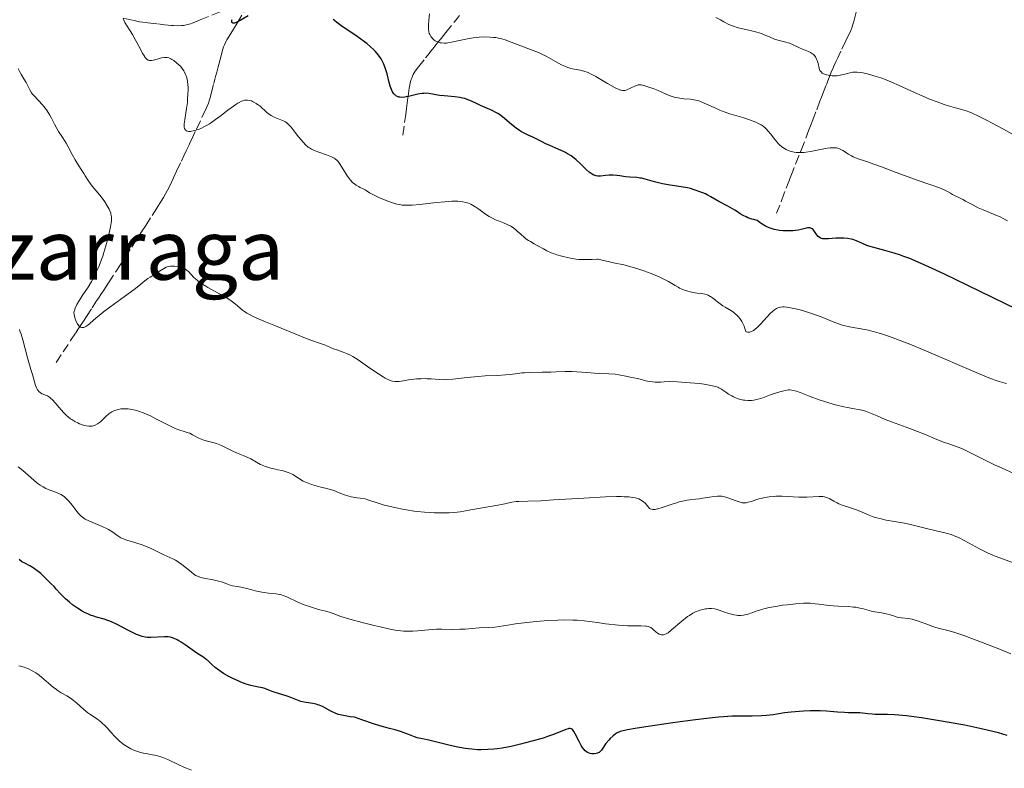
# Model space of a CAD drawing. Units: metres. Extents: x 661538 to 664994, y 4751152 to 4753546.
# Drawn here: x 661927 to 662116, y 4752816 to 4752959 of the extents above; entities that cross this region are included whole.
import ezdxf
from ezdxf.enums import TextEntityAlignment as Align

# ---------------------------------------------------------------- set-up
doc = ezdxf.new("R2010")
doc.units = ezdxf.units.M
doc.header["$MEASUREMENT"] = 0
doc.linetypes.add('DGN Style 3', pattern=[2.435891, 1.739922, -0.695969])
for name, color, linetype, lineweight in [('Barranco lineal', 142, 'DGN Style 3', 13), ('Curva de nivel directora', 30, 'Continuous', 30), ('Curva de nivel intermedia', 30, 'Continuous', 0), ('Texto de Área (paraje) menor', 7, 'Continuous', 0)]:
    doc.layers.add(name, color=color, linetype=linetype, lineweight=lineweight)
doc.styles.add('Style-Arial', font='arial.ttf')

msp = doc.modelspace()

# ---------------------------------------------------------------- linework, layer by layer
at = {"layer": 'Barranco lineal', "color": 142, "linetype": 'DGN Style 3', "lineweight": 13}
for points in [[(661934.32, 4752893.19, 1162.92), (661937.08, 4752897.39, 1161.08), (661938.08, 4752898.91, 1160.43), (661938.5, 4752899.54, 1160.17), (661938.99, 4752900.29, 1159.88), (661939.41, 4752900.92, 1159.68), (661939.66, 4752901.31, 1159.57), (661940.14, 4752902.03, 1159.4), (661941.2, 4752903.64, 1159.14), (661941.95, 4752904.79, 1158.92), (661942.43, 4752905.52, 1158.81), (661943.01, 4752906.4, 1158.73), (661943.44, 4752907.06, 1158.68), (661944.37, 4752908.47, 1158.63), (661945.83, 4752910.69, 1158.56), (661946.65, 4752911.95, 1158.47), (661947.56, 4752913.35, 1158.31), (661948.81, 4752915.3, 1158.04), (661949.41, 4752916.22, 1157.93), (661950.21, 4752917.47, 1157.81), (661950.68, 4752918.2, 1157.76), (661951.47, 4752919.43, 1157.7), (661952.67, 4752921.3, 1157.67), (661953.14, 4752922.02, 1157.62), (661953.38, 4752922.41, 1157.58), (661953.79, 4752923.04, 1157.47), (661954.44, 4752924.07, 1157.23), (661954.86, 4752924.77, 1157.04), (661955.66, 4752926.18, 1156.67), (661956.06, 4752927.02, 1156.63), (661956.77, 4752928.53, 1156.52), (661957.37, 4752929.8, 1156.37), (661958.28, 4752931.73, 1156.08), (661958.75, 4752932.72, 1155.94), (661959.19, 4752933.67, 1155.83), (661959.38, 4752934.07, 1155.78), (661959.75, 4752934.85, 1155.66), (661959.93, 4752935.24, 1155.58), (661960.21, 4752935.82, 1155.45), (661961.18, 4752937.86, 1154.89), (661962.55, 4752940.78, 1154.21), (661962.81, 4752941.32, 1154.07), (661963.22, 4752942.23, 1153.81), (661963.46, 4752942.84, 1153.64), (661963.66, 4752943.45, 1153.49), (661963.78, 4752943.86, 1153.41), (661964, 4752944.69, 1153.28), (661964.49, 4752946.56, 1153.05), (661964.71, 4752947.41, 1152.88), (661964.84, 4752947.89, 1152.75), (661965.06, 4752948.73, 1152.5), (661965.32, 4752949.74, 1152.15), (661965.7, 4752951.18, 1151.67), (661965.87, 4752951.84, 1151.47), (661966.09, 4752952.68, 1151.25), (661966.37, 4752953.58, 1151.08), (661966.52, 4752953.97, 1151.01), (661966.79, 4752954.54, 1150.91), (661966.99, 4752954.9, 1150.83), (661967.41, 4752955.61, 1150.66), (661968.23, 4752956.95, 1150.34), (661968.95, 4752958.13, 1150.1), (661971.03, 4752961.54, 1149.49)], [(661947.18, 4752959.06, 1154.94), (661948.98, 4752958.66, 1154.74), (661950.27, 4752958.4, 1154.61), (661950.89, 4752958.3, 1154.56), (661951.84, 4752958.18, 1154.46), (661953.78, 4752957.96, 1154.18), (661955.08, 4752957.82, 1154.04), (661955.73, 4752957.75, 1153.91), (661956.38, 4752957.68, 1153.71), (661956.81, 4752957.64, 1153.54), (661957.66, 4752957.61, 1153.18), (661958.29, 4752957.64, 1152.92), (661958.7, 4752957.69, 1152.75), (661958.98, 4752957.73, 1152.65), (661959.51, 4752957.86, 1152.45), (661960.06, 4752958.02, 1152.26), (661960.36, 4752958.13, 1152.16), (661960.87, 4752958.33, 1152.02), (661961.86, 4752958.73, 1151.76), (661965.95, 4752960.4, 1150.87)], [(662000.69, 4752936.69, 1152.42), (662001.16, 4752940.27, 1151.47), (662001.34, 4752941.7, 1151.04), (662001.43, 4752942.38, 1150.81), (662001.48, 4752942.75, 1150.67), (662001.56, 4752943.42, 1150.39), (662001.66, 4752944.16, 1150.04), (662001.88, 4752945.66, 1149.31), (662002.07, 4752946.67, 1148.8), (662002.21, 4752947.23, 1148.53), (662002.3, 4752947.48, 1148.41), (662002.49, 4752947.96, 1148.19), (662002.64, 4752948.27, 1148.06), (662003.04, 4752948.92, 1147.78), (662003.64, 4752949.76, 1147.44), (662004.98, 4752951.46, 1146.76), (662005.68, 4752952.33, 1146.37), (662005.97, 4752952.7, 1146.18), (662006.38, 4752953.21, 1145.9), (662006.8, 4752953.73, 1145.57), (662007.51, 4752954.61, 1145.01), (662007.99, 4752955.21, 1144.66), (662008.9, 4752956.34, 1144.04), (662010.82, 4752958.72, 1142.79), (662011.52, 4752959.58, 1142.32)], [(662087.39, 4752960.2, 1135.03), (662087.03, 4752958.71, 1135.77), (662086.85, 4752958.06, 1136.1), (662086.58, 4752957.24, 1136.5), (662086.37, 4752956.74, 1136.73), (662086.23, 4752956.41, 1136.86), (662085.89, 4752955.69, 1137.12), (662085.44, 4752954.73, 1137.4), (662084.5, 4752952.75, 1137.93), (662084.12, 4752951.96, 1138.16), (662083.91, 4752951.5, 1138.31), (662083.53, 4752950.69, 1138.61), (662083.16, 4752949.91, 1138.96), (662082.98, 4752949.51, 1139.15), (662082.72, 4752948.92, 1139.48), (662082.23, 4752947.72, 1140.18), (662082, 4752947.11, 1140.5), (662081.77, 4752946.5, 1140.77), (662081.61, 4752946.1, 1140.92), (662081.3, 4752945.29, 1141.17), (662080.8, 4752943.99, 1141.51), (662080.48, 4752943.18, 1141.69), (662079.7, 4752941.13, 1142.11), (662079.32, 4752940.14, 1142.33), (662079, 4752939.31, 1142.56), (662078.8, 4752938.8, 1142.73), (662078.38, 4752937.72, 1143.16), (662077.37, 4752935.11, 1144.27), (662076.45, 4752932.75, 1145.22), (662075.32, 4752929.83, 1146.33), (662074.67, 4752928.18, 1146.94), (662073.66, 4752925.58, 1147.86), (662072.65, 4752922.99, 1148.71), (662072.17, 4752921.76, 1149.08)]]:
    msp.add_polyline3d(points, dxfattribs=at)
at = {"layer": 'Curva de nivel directora', "color": 30, "linetype": 'Continuous', "lineweight": 30, "flags": 128}
for points, elevation in [([(661971.05, 4752959.49), (661969.52, 4752958.63), (661968.88, 4752958.31), (661968.43, 4752958.14), (661968.25, 4752958.12), (661968.11, 4752958.14), (661967.97, 4752958.26), (661967.94, 4752958.46), (661967.97, 4752958.7), (661968, 4752958.85)], 1150), ([(661989.92, 4752956.91), (661989.04, 4752957.51), (661988.05, 4752958.23), (661987.57, 4752958.61), (661987.32, 4752958.84)], 1150), ([(662056.96, 4752926.02), (662056.19, 4752926.31), (662055.71, 4752926.46), (662055.11, 4752926.62), (662054.76, 4752926.69), (662053.48, 4752926.89), (662051.42, 4752927.2), (662050.36, 4752927.4), (662049.83, 4752927.51), (662048.82, 4752927.77), (662047.04, 4752928.26), (662046.31, 4752928.44), (662046, 4752928.5), (662045.45, 4752928.58), (662044.08, 4752928.65), (662043.3, 4752928.74), (662042.16, 4752928.91), (662041.61, 4752928.98), (662040.93, 4752929.04), (662040.61, 4752929.05), (662040.14, 4752929.05), (662039.45, 4752928.98), (662038.49, 4752928.85), (662037.99, 4752928.86), (662037.64, 4752928.91), (662037.46, 4752928.96), (662037.19, 4752929.07), (662036.91, 4752929.22), (662036.72, 4752929.35), (662036.33, 4752929.63), (662035.75, 4752930.14), (662034.58, 4752931.26), (662033.84, 4752931.95), (662033.46, 4752932.27), (662032.85, 4752932.72), (662032.17, 4752933.15), (662031.8, 4752933.36), (662031.4, 4752933.56), (662030.53, 4752933.97), (662028.79, 4752934.71), (662028.05, 4752935.04), (662027.2, 4752935.46), (662026.41, 4752935.89), (662026.06, 4752936.07), (662025.51, 4752936.3), (662024.65, 4752936.67), (662024.14, 4752936.92), (662023.39, 4752937.35), (662022.99, 4752937.61), (662022.37, 4752938.03), (662021.46, 4752938.73), (662019.75, 4752940.19), (662019.14, 4752940.64), (662018.82, 4752940.85), (662018.48, 4752941.05), (662017.77, 4752941.41), (662015.51, 4752942.39), (662014.79, 4752942.74), (662013.83, 4752943.2), (662013.32, 4752943.41), (662012.51, 4752943.69), (662012.06, 4752943.8), (662011.59, 4752943.89), (662010.6, 4752944.03), (662008.58, 4752944.21), (662007.69, 4752944.3), (662005.67, 4752944.65), (662005.04, 4752944.7), (662004.7, 4752944.69), (662004.34, 4752944.66), (662003.56, 4752944.53), (662002, 4752944.17), (662001.32, 4752944.02), (662001.02, 4752943.97), (662000.52, 4752943.92), (662000.12, 4752943.94), (661999.89, 4752943.99), (661999.75, 4752944.03), (661999.48, 4752944.16), (661999.24, 4752944.32), (661999.12, 4752944.42), (661998.95, 4752944.61), (661998.7, 4752944.96), (661998.47, 4752945.44), (661998.36, 4752945.72), (661998.25, 4752946.05), (661998.05, 4752946.79), (661997.64, 4752948.43), (661997.41, 4752949.22), (661997.29, 4752949.59), (661997.02, 4752950.28), (661996.72, 4752950.9), (661996.49, 4752951.28), (661995.99, 4752952.01), (661995.41, 4752952.72), (661995.07, 4752953.07), (661994.47, 4752953.62), (661993.76, 4752954.21), (661993.35, 4752954.53), (661991.92, 4752955.54), (661989.92, 4752956.91)], 1150), ([(662118.24, 4752903.34), (662108.63, 4752908.03), (662104.42, 4752910.05), (662102.67, 4752910.88), (662099.82, 4752912.17), (662097.69, 4752913.08), (662096.56, 4752913.51), (662095.9, 4752913.75), (662094.71, 4752914.13), (662092.88, 4752914.63), (662090.76, 4752915.18), (662089.86, 4752915.45), (662089.46, 4752915.6), (662088.74, 4752915.91), (662087.45, 4752916.49), (662086.8, 4752916.71), (662086.46, 4752916.8), (662085.76, 4752916.92), (662085.02, 4752916.98), (662084.52, 4752916.99), (662083.52, 4752916.96), (662082.11, 4752916.85), (662081.49, 4752916.84), (662081.11, 4752916.86), (662080.94, 4752916.89), (662080.71, 4752916.95), (662080.5, 4752917.04), (662080.38, 4752917.11), (662080.15, 4752917.29), (662079.88, 4752917.6), (662079.44, 4752918.26), (662079.15, 4752918.62), (662078.99, 4752918.77), (662078.73, 4752918.92), (662078.53, 4752918.98), (662078.43, 4752918.99), (662078.26, 4752918.99), (662078.09, 4752918.97), (662077.66, 4752918.86), (662076.87, 4752918.65), (662076.33, 4752918.55), (662075.29, 4752918.42), (662074.53, 4752918.38), (662074.12, 4752918.37), (662073.46, 4752918.39), (662072.77, 4752918.46), (662072.42, 4752918.51), (662071.7, 4752918.66), (662071.34, 4752918.76), (662070.79, 4752918.94), (662070.08, 4752919.26), (662069.72, 4752919.45), (662069.21, 4752919.78), (662068.71, 4752920.17), (662068.47, 4752920.39), (662067.81, 4752920.54), (662067.42, 4752920.65), (662066.7, 4752920.9), (662066.38, 4752921.05), (662065.79, 4752921.35), (662065.24, 4752921.67), (662064.53, 4752922.13), (662064.16, 4752922.36), (662062.84, 4752923.12), (662061.1, 4752924.03), (662060.38, 4752924.42), (662059.58, 4752924.88), (662058.87, 4752925.31), (662058.56, 4752925.47), (662058.05, 4752925.66), (662057.33, 4752925.89), (662056.96, 4752926.02)], 1150), ([(661989.31, 4752825.67), (661988.36, 4752825.9), (661987.85, 4752826.07), (661987.56, 4752826.19), (661987.02, 4752826.45), (661985.27, 4752827.39), (661984.68, 4752827.65), (661984.37, 4752827.75), (661984.06, 4752827.84), (661983.43, 4752827.97), (661982.14, 4752828.16), (661981.49, 4752828.3), (661981.17, 4752828.38), (661980.52, 4752828.6), (661979.21, 4752829.12), (661978.54, 4752829.37), (661977.51, 4752829.71), (661976.23, 4752830.11), (661975.68, 4752830.29), (661975.01, 4752830.56), (661974.23, 4752830.87), (661973.8, 4752830.99), (661973.02, 4752831.13), (661972.14, 4752831.29), (661971.61, 4752831.41), (661970.7, 4752831.69), (661969.65, 4752832.09), (661969.15, 4752832.3), (661968.13, 4752832.77), (661967.39, 4752833.16), (661966.34, 4752833.75), (661965.87, 4752834.04), (661965.46, 4752834.33), (661964.75, 4752834.88), (661964.18, 4752835.39), (661963.55, 4752835.99), (661963.26, 4752836.26), (661963.05, 4752836.43), (661962.61, 4752836.75), (661961.24, 4752837.62), (661959.02, 4752839.23), (661958.27, 4752839.71), (661957.79, 4752839.99), (661957.48, 4752840.15), (661956.91, 4752840.42), (661956.4, 4752840.6), (661956.15, 4752840.66), (661955.76, 4752840.72), (661955.09, 4752840.74), (661952.46, 4752840.6), (661951.74, 4752840.61), (661951.38, 4752840.65), (661950.79, 4752840.78), (661950.09, 4752841.03), (661949.68, 4752841.21), (661948.2, 4752841.94), (661945.97, 4752843.09), (661944.91, 4752843.58), (661944.42, 4752843.78), (661943.54, 4752844.09), (661942.03, 4752844.52), (661941.36, 4752844.72), (661941.02, 4752844.84), (661940.37, 4752845.11), (661939.72, 4752845.42), (661939.29, 4752845.66), (661938.43, 4752846.19), (661937.47, 4752846.87), (661936.85, 4752847.35), (661936.1, 4752847.99), (661935.77, 4752848.3), (661935.14, 4752848.96), (661934.36, 4752849.85), (661933.92, 4752850.34), (661933.4, 4752850.89), (661932.24, 4752852.05), (661931.39, 4752852.83), (661930.66, 4752853.45), (661930.21, 4752853.77), (661929.91, 4752853.96), (661929.32, 4752854.3), (661928.32, 4752854.8), (661927.79, 4752855.11), (661927.24, 4752855.53)], 1175), ([(662089.66, 4752825.99), (662088.63, 4752826.13), (662088.09, 4752826.17), (662087.25, 4752826.19), (662085.94, 4752826.2), (662085.17, 4752826.23), (662083.84, 4752826.35), (662081.73, 4752826.54), (662080.54, 4752826.6), (662079.9, 4752826.6), (662078.6, 4752826.59), (662077.31, 4752826.53), (662076.48, 4752826.48), (662074.99, 4752826.34), (662073.69, 4752826.17), (662072.25, 4752825.94), (662071.51, 4752825.84), (662070.24, 4752825.71), (662069.32, 4752825.65), (662067.54, 4752825.58), (662066.33, 4752825.58), (662064.66, 4752825.58), (662063.65, 4752825.54), (662062.01, 4752825.44), (662061.04, 4752825.36), (662059.34, 4752825.18), (662056.18, 4752824.8), (662052.33, 4752824.29), (662047.19, 4752823.53), (662045.12, 4752823.2), (662043.63, 4752822.93), (662043.08, 4752822.82), (662042.27, 4752822.6), (662041.89, 4752822.46), (662041.68, 4752822.35), (662041.31, 4752822.12), (662040.89, 4752821.79), (662040.33, 4752821.27), (662040.06, 4752820.98), (662039.51, 4752820.31), (662038.66, 4752819.07), (662038.38, 4752818.76), (662038.22, 4752818.64), (662038.04, 4752818.54), (662037.92, 4752818.48), (662037.67, 4752818.4), (662037.27, 4752818.35), (662037, 4752818.35), (662036.83, 4752818.37), (662036.5, 4752818.43), (662036.33, 4752818.48), (662036.02, 4752818.62), (662035.75, 4752818.79), (662035.58, 4752818.92), (662035.29, 4752819.22), (662034.99, 4752819.61), (662034.79, 4752819.92), (662034.38, 4752820.7), (662033.64, 4752822.21), (662033.4, 4752822.64), (662033.28, 4752822.82), (662033.13, 4752823), (662033.05, 4752823.07), (662032.93, 4752823.15), (662032.66, 4752823.21), (662032.44, 4752823.18), (662032.27, 4752823.14), (662031.84, 4752822.99), (662029.48, 4752822.04), (662028.35, 4752821.64), (662027.73, 4752821.43), (662027.06, 4752821.22), (662025.63, 4752820.81), (662024.15, 4752820.43), (662023.18, 4752820.19), (662021.37, 4752819.78), (662019.68, 4752819.46), (662018.7, 4752819.32), (662018.1, 4752819.25), (662016.9, 4752819.16), (662015.64, 4752819.14), (662014.96, 4752819.15), (662013.85, 4752819.23), (662012.61, 4752819.39), (662011.93, 4752819.5), (662011.21, 4752819.64), (662009.7, 4752819.97), (662005.62, 4752820.97), (662004.42, 4752821.23), (662003.4, 4752821.44), (662002.89, 4752821.6), (662001.91, 4752821.96), (662000.19, 4752822.6), (661999.2, 4752822.92), (661998.1, 4752823.23), (661996.24, 4752823.74), (661995.05, 4752824.1), (661992.8, 4752824.85), (661991.42, 4752825.34), (661990.61, 4752825.45), (661989.31, 4752825.67)], 1175), ([(662116.31, 4752821.86), (662114.66, 4752822.34), (662113.81, 4752822.57), (662112.48, 4752822.9), (662111.08, 4752823.22), (662108.17, 4752823.83), (662105.22, 4752824.37), (662103.33, 4752824.69), (662099.93, 4752825.22), (662097.02, 4752825.6), (662095.56, 4752825.74), (662094.75, 4752825.81), (662093.43, 4752825.87), (662092.25, 4752825.88), (662090.99, 4752825.89), (662090.44, 4752825.91), (662089.66, 4752825.99)], 1175)]:
    msp.add_lwpolyline(points, dxfattribs=dict(at, elevation=elevation))
at = {"layer": 'Curva de nivel intermedia', "color": 30, "linetype": 'Continuous', "lineweight": 0, "flags": 128}
for points, elevation in [([(661964.83, 4752939.67), (661964.03, 4752939.12), (661963.64, 4752938.87), (661963.07, 4752938.53), (661962.71, 4752938.34), (661962.01, 4752938), (661961.68, 4752937.86), (661961.07, 4752937.64), (661960.53, 4752937.5), (661960.2, 4752937.44), (661960.01, 4752937.42), (661959.66, 4752937.42), (661959.43, 4752937.47), (661959.3, 4752937.52), (661959.09, 4752937.66), (661959.01, 4752937.75), (661958.91, 4752937.97), (661958.85, 4752938.23), (661958.83, 4752938.42), (661958.84, 4752938.84), (661958.95, 4752939.65), (661959.17, 4752940.98), (661959.29, 4752941.77), (661959.44, 4752942.96), (661959.49, 4752943.59), (661959.55, 4752944.55), (661959.57, 4752945.46), (661959.56, 4752945.89), (661959.54, 4752946.29), (661959.46, 4752947.02), (661959.32, 4752947.67), (661959.19, 4752948.06), (661959.1, 4752948.31), (661958.88, 4752948.76), (661958.74, 4752949), (661958.43, 4752949.45), (661958.09, 4752949.86), (661957.85, 4752950.11), (661957.36, 4752950.55), (661956.83, 4752950.95), (661956.49, 4752951.17), (661956.27, 4752951.29), (661955.86, 4752951.46), (661955.58, 4752951.54), (661955.45, 4752951.56), (661955.17, 4752951.57), (661954.97, 4752951.55), (661954.51, 4752951.46), (661953.22, 4752951.09), (661952.59, 4752950.97), (661952.27, 4752950.96), (661952.13, 4752950.98), (661951.92, 4752951.06), (661951.71, 4752951.2), (661951.6, 4752951.29), (661951.38, 4752951.54), (661951.27, 4752951.7), (661951.08, 4752951.98), (661950.88, 4752952.32), (661950.44, 4752953.12), (661949.44, 4752955.02), (661948.92, 4752955.95), (661947.49, 4752958.26), (661947.15, 4752958.92)], 1155), ([(662020.41, 4752954.86), (662019.63, 4752955.1), (662019.22, 4752955.2), (662018.43, 4752955.35), (662018.01, 4752955.4), (662017.37, 4752955.46), (662016.34, 4752955.49), (662015.26, 4752955.45), (662014.71, 4752955.39), (662014.14, 4752955.32), (662013.02, 4752955.12), (662010.89, 4752954.65), (662009.99, 4752954.46), (662009.3, 4752954.35), (662009, 4752954.32), (662008.59, 4752954.3), (662008.04, 4752954.33), (662007.78, 4752954.38), (662007.3, 4752954.54), (662006.88, 4752954.75), (662006.67, 4752954.88), (662006.38, 4752955.12), (662006.12, 4752955.42), (662006.01, 4752955.58), (662005.81, 4752955.96), (662005.73, 4752956.17), (662005.64, 4752956.52), (662005.59, 4752956.91), (662005.57, 4752957.19), (662005.57, 4752957.77), (662005.63, 4752958.69), (662005.74, 4752959.92)], 1145), ([(662080.31, 4752949.5), (662080.11, 4752950.39), (662079.94, 4752950.98), (662079.83, 4752951.26), (662079.63, 4752951.65), (662079.38, 4752951.99), (662079.23, 4752952.14), (662079.07, 4752952.27), (662078.7, 4752952.49), (662078.28, 4752952.69), (662077.64, 4752952.95), (662077.29, 4752953.09), (662076.45, 4752953.48), (662075.24, 4752954.03), (662074.62, 4752954.27), (662073.7, 4752954.54), (662072.45, 4752954.87), (662071.81, 4752955.08), (662070.81, 4752955.49), (662069.82, 4752955.91), (662069.27, 4752956.12), (662068.37, 4752956.41), (662067.88, 4752956.54), (662066.84, 4752956.78), (662065.38, 4752957.1), (662064.64, 4752957.3), (662063.92, 4752957.52), (662063.57, 4752957.66), (662063.05, 4752957.87), (662062.06, 4752958.37), (662061.42, 4752958.73), (662060.56, 4752959.2)], 1140), ([(662097.34, 4752928.7), (662095.08, 4752929.55), (662092.27, 4752930.65), (662091.01, 4752931.11), (662089.37, 4752931.67), (662087.59, 4752932.26), (662086.86, 4752932.56), (662086.52, 4752932.73), (662085.91, 4752933.08), (662084.85, 4752933.74), (662084.37, 4752934), (662083.9, 4752934.18), (662083.65, 4752934.24), (662083.13, 4752934.3), (662082.74, 4752934.3), (662082.46, 4752934.28), (662081.84, 4752934.2), (662080.57, 4752933.96), (662078.7, 4752933.58), (662077.81, 4752933.44), (662077.4, 4752933.4), (662076.64, 4752933.37), (662075.95, 4752933.4), (662075.53, 4752933.46), (662075.26, 4752933.51), (662074.75, 4752933.66), (662074.26, 4752933.84), (662074.02, 4752933.96), (662073.67, 4752934.14), (662073.18, 4752934.48), (662072.71, 4752934.87), (662072.49, 4752935.1), (662072.27, 4752935.34), (662071.85, 4752935.85), (662071.03, 4752936.94), (662070.6, 4752937.47), (662070.21, 4752937.9), (662069.99, 4752938.1), (662069.63, 4752938.39), (662069.22, 4752938.67), (662068.99, 4752938.81), (662068.47, 4752939.07), (662068.18, 4752939.2), (662067.7, 4752939.4), (662067.16, 4752939.59), (662065.94, 4752939.98), (662063.25, 4752940.79), (662061.95, 4752941.24), (662061.34, 4752941.47), (662060.23, 4752941.96), (662058.32, 4752942.84), (662057.49, 4752943.17), (662057.1, 4752943.3), (662056.36, 4752943.47), (662055.68, 4752943.57), (662054.42, 4752943.66), (662053.66, 4752943.75), (662053.29, 4752943.81), (662052.76, 4752943.92), (662051.98, 4752944.15), (662051.2, 4752944.47), (662050.11, 4752944.97), (662049.52, 4752945.24), (662048.56, 4752945.61), (662047.93, 4752945.84), (662046.8, 4752946.18), (662046.25, 4752946.29), (662046.01, 4752946.31), (662045.69, 4752946.29), (662045.54, 4752946.26), (662045.21, 4752946.16), (662043.5, 4752945.36), (662043.18, 4752945.26), (662043.02, 4752945.23), (662042.76, 4752945.23), (662042.46, 4752945.28), (662042.29, 4752945.33), (662041.9, 4752945.47), (662041.67, 4752945.58), (662041.29, 4752945.77), (662039.85, 4752946.59), (662037.62, 4752947.89), (662036.58, 4752948.43), (662036.12, 4752948.65), (662035.29, 4752948.95), (662034.6, 4752949.14), (662033.45, 4752949.33), (662032.79, 4752949.47), (662032.45, 4752949.56), (662031.93, 4752949.74), (662031.34, 4752950), (662031.02, 4752950.17), (662029.9, 4752950.79), (662028.12, 4752951.78), (662027.14, 4752952.26), (662026.64, 4752952.48), (662025.63, 4752952.9), (662022.75, 4752953.96), (662021.93, 4752954.28), (662020.91, 4752954.68), (662020.41, 4752954.86)], 1145), ([(662117.63, 4752936.68), (662115.6, 4752937.84), (662113.41, 4752939.01), (662112.46, 4752939.51), (662110.7, 4752940.38), (662109.61, 4752940.89), (662109.17, 4752941.08), (662108.44, 4752941.36), (662107.83, 4752941.56), (662106.44, 4752941.93), (662105.06, 4752942.33), (662104.25, 4752942.58), (662102.91, 4752943.04), (662101.47, 4752943.58), (662100.74, 4752943.87), (662100.01, 4752944.19), (662098.54, 4752944.86), (662095.63, 4752946.22), (662094.19, 4752946.85), (662093.48, 4752947.13), (662092.11, 4752947.63), (662090.82, 4752948.04), (662090.04, 4752948.27), (662088.7, 4752948.59), (662088.3, 4752948.67), (662087.63, 4752948.76), (662087.09, 4752948.77), (662086.78, 4752948.75), (662086.19, 4752948.62), (662085.72, 4752948.49), (662085.03, 4752948.3), (662084.65, 4752948.21), (662084.05, 4752948.1), (662083.72, 4752948.07), (662083.12, 4752948.05), (662082.81, 4752948.06), (662082.35, 4752948.11), (662081.71, 4752948.24), (662081.33, 4752948.37), (662081.16, 4752948.44), (662080.93, 4752948.58), (662080.75, 4752948.73), (662080.64, 4752948.84), (662080.48, 4752949.09), (662080.42, 4752949.22), (662080.31, 4752949.5)], 1140), ([(661944.42, 4752917.69), (661944.73, 4752919.14), (661944.86, 4752919.91), (661944.9, 4752920.24), (661944.93, 4752920.69), (661944.91, 4752921.1), (661944.88, 4752921.3), (661944.82, 4752921.59), (661944.76, 4752921.78), (661944.61, 4752922.19), (661944.46, 4752922.51), (661944.09, 4752923.2), (661943.65, 4752923.91), (661943.33, 4752924.38), (661942.68, 4752925.24), (661942, 4752926.06), (661941.21, 4752926.96), (661940.88, 4752927.37), (661940.45, 4752928), (661939.91, 4752928.89), (661939.62, 4752929.37), (661939.1, 4752930.15), (661938.33, 4752931.31), (661937.94, 4752931.96), (661937.39, 4752933.01), (661936.65, 4752934.46), (661936.25, 4752935.17), (661935.61, 4752936.17), (661934.78, 4752937.41), (661934.43, 4752937.98), (661934, 4752938.81), (661933.46, 4752939.94), (661933.11, 4752940.54), (661932.91, 4752940.86), (661932.45, 4752941.51), (661931.95, 4752942.16), (661931.62, 4752942.57), (661930.99, 4752943.28), (661929.99, 4752944.33), (661929.74, 4752944.62), (661929.63, 4752944.79), (661929.31, 4752945.36), (661928.86, 4752946.27), (661928.6, 4752946.75), (661928.14, 4752947.5), (661927.67, 4752948.25), (661927.42, 4752948.68), (661927.04, 4752949.44)], 1160), ([(662023.97, 4752917.09), (662023.24, 4752917.74), (662022.57, 4752918.36), (662022.21, 4752918.67), (662021.62, 4752919.09), (662021.3, 4752919.28), (662020.61, 4752919.63), (662019.9, 4752919.93), (662018.98, 4752920.29), (662018.55, 4752920.46), (662017.7, 4752920.85), (662017.2, 4752921.13), (662016.88, 4752921.32), (662016.24, 4752921.77), (662015.2, 4752922.55), (662014.63, 4752922.95), (662014.01, 4752923.32), (662013.68, 4752923.48), (662013.06, 4752923.72), (662012.72, 4752923.82), (662012.17, 4752923.93), (662011.55, 4752924.01), (662011.21, 4752924.04), (662010.47, 4752924.05), (662010.07, 4752924.05), (662009.41, 4752924.02), (662008.69, 4752923.97), (662007.12, 4752923.81), (662003.89, 4752923.44), (662002.48, 4752923.32), (662001.87, 4752923.29), (662001.51, 4752923.28), (662000.85, 4752923.3), (662000.55, 4752923.33), (662000, 4752923.4), (661999.49, 4752923.51), (661999.16, 4752923.6), (661998.49, 4752923.81), (661997.96, 4752924), (661996.85, 4752924.43), (661996.05, 4752924.77), (661995.02, 4752925.25), (661994.29, 4752925.67), (661993.67, 4752926.1), (661993.43, 4752926.26), (661993.07, 4752926.45), (661992.52, 4752926.69), (661992.2, 4752926.85), (661991.73, 4752927.14), (661991.47, 4752927.32), (661991.06, 4752927.67), (661990.64, 4752928.1), (661990.43, 4752928.35), (661990.22, 4752928.63), (661989.8, 4752929.24), (661988.69, 4752931.07), (661988.29, 4752931.65), (661988.09, 4752931.87), (661987.74, 4752932.16), (661987.54, 4752932.29), (661987.04, 4752932.55), (661986.04, 4752932.94), (661984.56, 4752933.46), (661983.91, 4752933.7), (661983.17, 4752934.01), (661982.79, 4752934.24), (661982.56, 4752934.41), (661982.07, 4752934.84), (661981.65, 4752935.28), (661980.71, 4752936.35), (661980.03, 4752937.2), (661979.27, 4752938.22), (661978.88, 4752938.66), (661978.6, 4752938.93), (661978.45, 4752939.05), (661978.2, 4752939.22), (661977.94, 4752939.37), (661977.35, 4752939.64), (661976.07, 4752940.15), (661975.46, 4752940.45), (661975.17, 4752940.63), (661974.65, 4752941.03), (661973.28, 4752942.28), (661973.06, 4752942.46), (661972.62, 4752942.77), (661972.18, 4752943.03), (661971.88, 4752943.16), (661971.69, 4752943.23), (661971.3, 4752943.35), (661970.91, 4752943.41), (661970.71, 4752943.41), (661970.38, 4752943.38), (661970.02, 4752943.27), (661969.82, 4752943.19), (661969.37, 4752942.97), (661969.12, 4752942.83), (661968.7, 4752942.56), (661968.24, 4752942.24), (661967.19, 4752941.45), (661965.63, 4752940.26), (661964.83, 4752939.67)], 1155), ([(662116.38, 4752920.3), (662115.53, 4752920.76), (662115.1, 4752920.98), (662113.67, 4752921.61), (662111.69, 4752922.42), (662110.78, 4752922.82), (662109.61, 4752923.4), (662108.36, 4752924.1), (662107.82, 4752924.39), (662105.83, 4752925.36), (662105.45, 4752925.58), (662104.86, 4752925.93), (662104.49, 4752926.12), (662103.79, 4752926.45), (662103.35, 4752926.62), (662101.68, 4752927.22), (662098.86, 4752928.17), (662097.34, 4752928.7)], 1145), ([(661999.44, 4752889.56), (661999.18, 4752889.57), (661998.68, 4752889.66), (661998.42, 4752889.73), (661998, 4752889.89), (661997.28, 4752890.23), (661996.88, 4752890.45), (661995.98, 4752891.01), (661994.36, 4752892.12), (661992.09, 4752893.7), (661991.08, 4752894.34), (661990.65, 4752894.59), (661989.89, 4752894.96), (661989.26, 4752895.21), (661988.2, 4752895.54), (661987.41, 4752895.85), (661986.28, 4752896.33), (661985.68, 4752896.57), (661984.71, 4752896.91), (661983.23, 4752897.41), (661982.38, 4752897.72), (661977.41, 4752899.79), (661976, 4752900.34), (661974.08, 4752901.09), (661973.15, 4752901.48), (661971.88, 4752902.06), (661971.33, 4752902.36), (661970.84, 4752902.65), (661970.54, 4752902.85), (661970, 4752903.24), (661968.59, 4752904.42), (661967.81, 4752905.01), (661967.37, 4752905.31), (661966.39, 4752905.9), (661963.36, 4752907.54), (661962.95, 4752907.78), (661962.22, 4752908.24), (661961.62, 4752908.66), (661961.28, 4752908.93), (661960.69, 4752909.46), (661959.62, 4752910.59), (661959.25, 4752910.9), (661959.05, 4752911.03), (661958.84, 4752911.15), (661958.39, 4752911.34), (661957.92, 4752911.48), (661957.6, 4752911.55), (661957, 4752911.63), (661956.47, 4752911.65), (661956.23, 4752911.64), (661955.88, 4752911.59), (661955.54, 4752911.49), (661955.37, 4752911.42), (661954.85, 4752911.14), (661954.12, 4752910.65), (661953.73, 4752910.4), (661953.12, 4752910.04), (661952.3, 4752909.56), (661951.9, 4752909.3), (661951.31, 4752908.83), (661950.17, 4752907.88), (661949.27, 4752907.19), (661947.42, 4752905.84), (661944.61, 4752903.82), (661943.37, 4752902.89), (661942.85, 4752902.47), (661941.98, 4752901.75), (661940.8, 4752900.69), (661940.37, 4752900.32), (661940.02, 4752900.09), (661939.85, 4752900), (661939.61, 4752899.91), (661939.37, 4752899.88), (661939.26, 4752899.88), (661939.05, 4752899.94), (661938.95, 4752899.99), (661938.8, 4752900.1), (661938.66, 4752900.24), (661938.4, 4752900.61), (661938.18, 4752901.06), (661938.05, 4752901.38), (661937.86, 4752901.98), (661937.75, 4752902.47), (661937.74, 4752902.69), (661937.78, 4752903.01), (661937.82, 4752903.18), (661937.96, 4752903.57), (661938.3, 4752904.28), (661938.61, 4752904.82), (661939.31, 4752905.94), (661940.47, 4752907.63), (661941.12, 4752908.7), (661941.75, 4752909.9), (661942.07, 4752910.59), (661942.55, 4752911.71), (661943.02, 4752912.92), (661943.24, 4752913.56), (661943.46, 4752914.22), (661943.86, 4752915.55), (661944.21, 4752916.86), (661944.42, 4752917.69)], 1160), ([(662096.17, 4752897.32), (662093.78, 4752898.19), (662092.45, 4752898.64), (662091.82, 4752898.83), (662090.89, 4752899.09), (662089.43, 4752899.43), (662086.15, 4752900.04), (662085.05, 4752900.3), (662084.52, 4752900.44), (662084, 4752900.61), (662083.02, 4752900.97), (662081.05, 4752901.8), (662080, 4752902.21), (662079.44, 4752902.41), (662078.28, 4752902.79), (662077.13, 4752903.13), (662076.41, 4752903.32), (662075.14, 4752903.63), (662074.14, 4752903.82), (662073.66, 4752903.86), (662073.39, 4752903.86), (662072.92, 4752903.79), (662072.45, 4752903.65), (662072.19, 4752903.53), (662071.79, 4752903.29), (662071.34, 4752902.93), (662071.09, 4752902.71), (662070.29, 4752901.85), (662069.12, 4752900.55), (662068.52, 4752899.96), (662068, 4752899.53), (662067.75, 4752899.35), (662067.39, 4752899.15), (662067.05, 4752899.03), (662066.89, 4752899), (662066.69, 4752899), (662066.59, 4752899.01), (662066.45, 4752899.05), (662066.27, 4752899.17), (662066.17, 4752899.51), (662065.95, 4752900.14), (662065.71, 4752900.7), (662065.53, 4752901.03), (662065.16, 4752901.61), (662064.85, 4752901.99), (662064.65, 4752902.21), (662064.22, 4752902.6), (662064, 4752902.77), (662063.57, 4752903.08), (662062.32, 4752903.81), (662061.9, 4752904.07), (662061.16, 4752904.6), (662059.93, 4752905.56), (662059.55, 4752905.81), (662059.36, 4752905.92), (662059.07, 4752906.06), (662058.88, 4752906.13), (662058.48, 4752906.25), (662057.87, 4752906.38), (662057.01, 4752906.49), (662056.57, 4752906.56), (662055.67, 4752906.74), (662055.21, 4752906.85), (662054.54, 4752907.06), (662053.91, 4752907.31), (662053.61, 4752907.44), (662053.33, 4752907.59), (662052.77, 4752907.91), (662051.47, 4752908.69), (662050.58, 4752909.16), (662049.85, 4752909.5), (662048.17, 4752910.21), (662046.79, 4752910.73), (662045.41, 4752911.2), (662044.74, 4752911.4), (662044.11, 4752911.58), (662042.92, 4752911.88), (662040.96, 4752912.29), (662040.19, 4752912.45), (662038.56, 4752912.87), (662038.07, 4752912.95), (662037.81, 4752912.96), (662036.89, 4752912.94), (662035.88, 4752912.88), (662035.3, 4752912.88), (662034.34, 4752912.92), (662033.82, 4752912.98), (662032.72, 4752913.15), (662031.58, 4752913.4), (662031.09, 4752913.52), (662030.14, 4752913.8), (662029.48, 4752914.03), (662029.03, 4752914.2), (662028.24, 4752914.56), (662027.55, 4752914.92), (662026.37, 4752915.61), (662025.81, 4752915.92), (662025.09, 4752916.33), (662024.74, 4752916.54), (662024.22, 4752916.89), (662023.97, 4752917.09)], 1155), ([(661952.38, 4752882.98), (661951.88, 4752883.21), (661951.15, 4752883.52), (661950.11, 4752883.9), (661949.78, 4752884), (661949.13, 4752884.16), (661948.51, 4752884.27), (661948.12, 4752884.32), (661947.4, 4752884.36), (661947.15, 4752884.36), (661946.68, 4752884.32), (661946.24, 4752884.24), (661945.98, 4752884.17), (661945.48, 4752884), (661945.01, 4752883.78), (661944.78, 4752883.64), (661944.42, 4752883.38), (661943.82, 4752882.85), (661943.18, 4752882.22), (661942.83, 4752881.89), (661942.44, 4752881.59), (661942.24, 4752881.45), (661941.81, 4752881.22), (661941.58, 4752881.13), (661941.22, 4752881.03), (661940.85, 4752881), (661940.6, 4752881), (661940.08, 4752881.07), (661939.81, 4752881.13), (661939.29, 4752881.29), (661938.78, 4752881.5), (661938.46, 4752881.65), (661937.87, 4752881.95), (661937.3, 4752882.29), (661937.05, 4752882.45), (661936.6, 4752882.79), (661936.32, 4752883.04), (661935.75, 4752883.62), (661933.7, 4752885.98), (661933.18, 4752886.48), (661932.89, 4752886.7), (661932.7, 4752886.81), (661932.3, 4752886.99), (661931.85, 4752887.14), (661931.61, 4752887.24), (661931.26, 4752887.45), (661931.03, 4752887.65), (661930.92, 4752887.77), (661930.77, 4752887.98), (661930.63, 4752888.23), (661930.38, 4752888.83), (661930.16, 4752889.52), (661929.79, 4752890.92), (661929.51, 4752891.86), (661929.09, 4752893.22), (661928.85, 4752894.1), (661927.95, 4752897.55), (661927.62, 4752898.63), (661927.46, 4752899.09), (661927.31, 4752899.49)], 1165), ([(662116.17, 4752889.19), (662115.66, 4752889.3), (662114.78, 4752889.55), (662114.21, 4752889.74), (662113.13, 4752890.15), (662110.81, 4752891.1), (662100.44, 4752895.58), (662097.66, 4752896.73), (662096.17, 4752897.32)], 1155), ([(662099.12, 4752880.01), (662096.97, 4752880.81), (662094.16, 4752881.85), (662092.93, 4752882.33), (662091.41, 4752882.98), (662089.84, 4752883.67), (662089.17, 4752883.92), (662088.84, 4752884.01), (662088.19, 4752884.16), (662086.69, 4752884.4), (662085.76, 4752884.57), (662085.05, 4752884.72), (662083.46, 4752885.12), (662082.19, 4752885.48), (662080.3, 4752886.08), (662078.59, 4752886.71), (662076.71, 4752887.45), (662075.97, 4752887.72), (662075.65, 4752887.82), (662075.12, 4752887.94), (662074.66, 4752887.98), (662074.38, 4752887.97), (662073.82, 4752887.88), (662072.8, 4752887.62), (662072.19, 4752887.43), (662071.16, 4752887.07), (662069.54, 4752886.47), (662068.67, 4752886.21), (662068.09, 4752886.07), (662067.8, 4752886.02), (662067.37, 4752885.96), (662066.94, 4752885.94), (662066.67, 4752885.94), (662066.12, 4752885.99), (662065.85, 4752886.03), (662065.33, 4752886.14), (662064.83, 4752886.29), (662064.51, 4752886.4), (662063.91, 4752886.67), (662063.59, 4752886.83), (662063.01, 4752887.17), (662062.48, 4752887.52), (662061.88, 4752887.94), (662061.62, 4752888.12), (662061.15, 4752888.39), (662060.91, 4752888.5), (662060.48, 4752888.64), (662059.57, 4752888.84), (662058.3, 4752889.06), (662057.41, 4752889.17), (662055.64, 4752889.34), (662053.23, 4752889.5), (662051.74, 4752889.57), (662050.65, 4752889.48), (662050.02, 4752889.46), (662048.95, 4752889.46), (662048.51, 4752889.49), (662047.77, 4752889.58), (662047.19, 4752889.71), (662046.34, 4752889.97), (662046.07, 4752890.05), (662045.57, 4752890.17), (662044.14, 4752890.4), (662043.31, 4752890.58), (662042.01, 4752890.84), (662041.28, 4752890.95), (662040.08, 4752891.03), (662038.31, 4752891.1), (662037.36, 4752891.15), (662035.89, 4752891.27), (662033.94, 4752891.45), (662033.02, 4752891.5), (662031.73, 4752891.49), (662029.98, 4752891.41), (662028.99, 4752891.38), (662027.3, 4752891.35), (662024.96, 4752891.31), (662023.92, 4752891.26), (662023.46, 4752891.22), (662022.64, 4752891.12), (662021.13, 4752890.9), (662020.31, 4752890.82), (662018.82, 4752890.74), (662016.41, 4752890.65), (662015.07, 4752890.56), (662012.95, 4752890.34), (662010.22, 4752890.03), (662009.04, 4752889.94), (662008.52, 4752889.92), (662007.61, 4752889.94), (662006.07, 4752890.06), (662005.32, 4752890.11), (662004.93, 4752890.12), (662004.11, 4752890.11), (662003.28, 4752890.06), (662002.74, 4752890.02), (662001.74, 4752889.89), (662001.09, 4752889.77), (662000.32, 4752889.63), (661999.97, 4752889.58), (661999.44, 4752889.56)], 1160), ([(662048.02, 4752865.22), (662047.89, 4752865.31), (662047.66, 4752865.54), (662047.08, 4752866.23), (662046.68, 4752866.61), (662046.34, 4752866.84), (662046.15, 4752866.95), (662045.82, 4752867.1), (662045.37, 4752867.25), (662045.11, 4752867.32), (662044.68, 4752867.4), (662043.92, 4752867.49), (662043, 4752867.54), (662042.47, 4752867.55), (662041.58, 4752867.55), (662039.43, 4752867.49), (662035.32, 4752867.28), (662029.49, 4752866.91), (662027.07, 4752866.76), (662024.6, 4752866.66), (662022.88, 4752866.62), (662022.33, 4752866.59), (662021.53, 4752866.47), (662020.17, 4752866.19), (662019.25, 4752866), (662013.69, 4752865.03), (662012.33, 4752864.77), (662011.65, 4752864.65), (662010.48, 4752864.52), (662009.52, 4752864.47), (662008.96, 4752864.46), (662008.02, 4752864.45), (662006.71, 4752864.48), (662005.98, 4752864.51), (662004.79, 4752864.59), (662003.49, 4752864.71), (662002.81, 4752864.8), (662001.36, 4752865.01), (662000.6, 4752865.15), (661999.41, 4752865.39), (661997.75, 4752865.78), (661996.89, 4752866.01), (661995.56, 4752866.41), (661994.18, 4752866.87), (661993.48, 4752867.12), (661992.47, 4752867.23), (661991.86, 4752867.32), (661990.79, 4752867.53), (661990.32, 4752867.65), (661989.5, 4752867.9), (661988.8, 4752868.16), (661988.01, 4752868.49), (661987.65, 4752868.63), (661987.27, 4752868.77), (661986.54, 4752869.01), (661985.86, 4752869.18), (661984.98, 4752869.38), (661984.54, 4752869.48), (661983.66, 4752869.72), (661983.21, 4752869.86), (661982.56, 4752870.1), (661981.92, 4752870.38), (661981.61, 4752870.54), (661980.72, 4752871.07), (661979.59, 4752871.78), (661979.03, 4752872.07), (661978.74, 4752872.19), (661978.15, 4752872.38), (661977.55, 4752872.52), (661976.72, 4752872.69), (661976.29, 4752872.78), (661975.43, 4752872.99), (661975, 4752873.11), (661974.37, 4752873.33), (661973.76, 4752873.57), (661973.46, 4752873.7), (661972.64, 4752874.14), (661971.57, 4752874.76), (661971.01, 4752875.05), (661970.1, 4752875.44), (661968.81, 4752875.95), (661968.16, 4752876.23), (661967.21, 4752876.71), (661965.95, 4752877.34), (661965.31, 4752877.61), (661964.99, 4752877.72), (661964.33, 4752877.9), (661963.01, 4752878.23), (661962.39, 4752878.43), (661962.09, 4752878.55), (661961.52, 4752878.82), (661960.42, 4752879.4), (661959.88, 4752879.66), (661959.6, 4752879.76), (661959.03, 4752879.95), (661957.79, 4752880.33), (661957.08, 4752880.59), (661956.71, 4752880.75), (661955.92, 4752881.13), (661953.43, 4752882.45), (661952.38, 4752882.98)], 1165), ([(662117.6, 4752872), (662115.32, 4752872.99), (662114.03, 4752873.58), (662111.97, 4752874.6), (662109.3, 4752875.96), (662108.15, 4752876.52), (662107.64, 4752876.74), (662106.74, 4752877.09), (662105.16, 4752877.62), (662104.32, 4752877.91), (662102.84, 4752878.49), (662100.47, 4752879.47), (662099.12, 4752880.01)], 1160), ([(661939.63, 4752863.44), (661939.14, 4752863.8), (661938.84, 4752864.07), (661938.65, 4752864.27), (661938.28, 4752864.72), (661937.82, 4752865.33), (661937.15, 4752866.23), (661936.78, 4752866.67), (661936.38, 4752867.09), (661936.18, 4752867.29), (661935.85, 4752867.56), (661935.51, 4752867.79), (661935.28, 4752867.93), (661934.8, 4752868.18), (661934.07, 4752868.48), (661933.12, 4752868.81), (661932.68, 4752868.97), (661932.38, 4752869.1), (661931.81, 4752869.4), (661931.27, 4752869.74), (661930.9, 4752870), (661930.13, 4752870.64), (661929.47, 4752871.22), (661928.47, 4752872.08), (661927.93, 4752872.54), (661927.07, 4752873.23)], 1170), ([(662119.26, 4752854.23), (662115.41, 4752855.63), (662114.17, 4752856.11), (662113.56, 4752856.36), (662112.68, 4752856.75), (662111.03, 4752857.57), (662108.19, 4752859.1), (662107.02, 4752859.71), (662106.51, 4752859.94), (662105.56, 4752860.31), (662104.66, 4752860.57), (662102.71, 4752861.03), (662100.84, 4752861.48), (662098.04, 4752862.16), (662096.66, 4752862.46), (662094.73, 4752862.8), (662093.16, 4752863.07), (662092.43, 4752863.21), (662091.37, 4752863.47), (662090.86, 4752863.62), (662089.89, 4752863.98), (662088.08, 4752864.75), (662087.26, 4752865.09), (662086.11, 4752865.49), (662084.72, 4752865.94), (662084.08, 4752866.2), (662083.76, 4752866.35), (662083.15, 4752866.68), (662082.35, 4752867.12), (662081.94, 4752867.3), (662081.54, 4752867.45), (662081.33, 4752867.5), (662081.02, 4752867.56), (662080.8, 4752867.58), (662080.36, 4752867.6), (662077.96, 4752867.46), (662077.47, 4752867.46), (662076.43, 4752867.48), (662074.25, 4752867.57), (662073.23, 4752867.61), (662072.04, 4752867.62), (662071.5, 4752867.59), (662070.74, 4752867.53), (662070.38, 4752867.48), (662069.66, 4752867.34), (662068.6, 4752867.06), (662067.3, 4752866.65), (662066.77, 4752866.49), (662066.34, 4752866.39), (662066.15, 4752866.36), (662065.8, 4752866.35), (662065.57, 4752866.38), (662065.04, 4752866.53), (662064.26, 4752866.81), (662063.07, 4752867.26), (662062.49, 4752867.44), (662062.22, 4752867.51), (662061.7, 4752867.61), (662061.21, 4752867.65), (662060.88, 4752867.66), (662060.19, 4752867.6), (662059.34, 4752867.47), (662058.07, 4752867.24), (662057.38, 4752867.14), (662056.65, 4752867.06), (662055.61, 4752866.95), (662055.06, 4752866.87), (662054.17, 4752866.7), (662053.7, 4752866.59), (662053.21, 4752866.45), (662052.2, 4752866.13), (662050.27, 4752865.45), (662049.48, 4752865.21), (662049.16, 4752865.14), (662048.96, 4752865.1), (662048.63, 4752865.07), (662048.49, 4752865.08), (662048.23, 4752865.13), (662048.02, 4752865.22)], 1165), ([(662048.12, 4752842.5), (662047.95, 4752842.58), (662047.65, 4752842.69), (662047.29, 4752842.77), (662047.07, 4752842.8), (662046.27, 4752842.82), (662044.74, 4752842.84), (662043.74, 4752842.87), (662041.95, 4752842.99), (662039.44, 4752843.25), (662038.32, 4752843.39), (662036.44, 4752843.68), (662035.39, 4752843.8), (662034.04, 4752843.9), (662033.21, 4752843.93), (662031.39, 4752843.96), (662030.3, 4752843.94), (662028.41, 4752843.86), (662026.21, 4752843.69), (662024.98, 4752843.56), (662022.24, 4752843.21), (662020.73, 4752842.98), (662018.28, 4752842.56), (662017.15, 4752842.53), (662015.27, 4752842.44), (662012.6, 4752842.23), (662011.56, 4752842.17), (662010.06, 4752842.16), (662008.1, 4752842.2), (662007.1, 4752842.18), (662005.55, 4752842.08), (662003.52, 4752841.88), (662002.57, 4752841.81), (662001.77, 4752841.79), (662001.38, 4752841.8), (662000.77, 4752841.83), (661999.77, 4752841.95), (661999.21, 4752842.04), (661997.91, 4752842.28), (661996.34, 4752842.62), (661995.19, 4752842.89), (661992.86, 4752843.47), (661990.51, 4752844.11), (661988.81, 4752844.65), (661987.32, 4752845.18), (661986.75, 4752845.38), (661985.94, 4752845.62), (661984.8, 4752845.92), (661984.14, 4752846.1), (661982.62, 4752846.59), (661981.8, 4752846.88), (661980.59, 4752847.38), (661978.44, 4752848.38), (661977.77, 4752848.64), (661977.44, 4752848.74), (661977.1, 4752848.82), (661976.43, 4752848.93), (661974.95, 4752849.09), (661974.11, 4752849.2), (661973.66, 4752849.29), (661972.71, 4752849.49), (661970.82, 4752849.96), (661970, 4752850.15), (661969.03, 4752850.34), (661968.06, 4752850.51), (661967.63, 4752850.62), (661966.98, 4752850.85), (661965.98, 4752851.23), (661965.38, 4752851.41), (661964.35, 4752851.62), (661962.93, 4752851.87), (661962.29, 4752852), (661962.01, 4752852.08), (661961.51, 4752852.26), (661961.06, 4752852.49), (661960.76, 4752852.68), (661960.13, 4752853.15), (661958.37, 4752854.57), (661957.76, 4752855.02), (661957.46, 4752855.21), (661957.18, 4752855.38), (661956.63, 4752855.67), (661955.53, 4752856.15), (661954.91, 4752856.42), (661952.63, 4752857.57), (661951.73, 4752857.98), (661951.25, 4752858.16), (661950.76, 4752858.33), (661949.76, 4752858.65), (661947.86, 4752859.22), (661947.05, 4752859.53), (661946.71, 4752859.7), (661946.1, 4752860.06), (661944.99, 4752860.86), (661944.34, 4752861.26), (661943.96, 4752861.46), (661943.12, 4752861.85), (661941.34, 4752862.59), (661940.55, 4752862.94), (661939.9, 4752863.27), (661939.63, 4752863.44)], 1170), ([(662117.02, 4752837.47), (662114.7, 4752838.41), (662110.37, 4752840.12), (662108.03, 4752841), (662106.89, 4752841.39), (662106.26, 4752841.59), (662105.2, 4752841.89), (662103.13, 4752842.38), (662102.43, 4752842.57), (662102.07, 4752842.69), (662100.92, 4752843.13), (662099.85, 4752843.56), (662099.31, 4752843.76), (662098.53, 4752844), (662098.15, 4752844.09), (662097.42, 4752844.22), (662096.11, 4752844.37), (662095.52, 4752844.46), (662095.24, 4752844.52), (662094.72, 4752844.67), (662093.7, 4752845.01), (662093.16, 4752845.16), (662092.27, 4752845.34), (662091, 4752845.54), (662090.37, 4752845.66), (662089.45, 4752845.9), (662088.58, 4752846.13), (662088.11, 4752846.24), (662087.32, 4752846.38), (662086.88, 4752846.43), (662085.95, 4752846.51), (662083.96, 4752846.61), (662083.01, 4752846.66), (662081.73, 4752846.79), (662080.24, 4752846.99), (662079.54, 4752847.07), (662078.62, 4752847.15), (662078.14, 4752847.16), (662077.33, 4752847.15), (662075.85, 4752847.06), (662074.22, 4752846.88), (662073.33, 4752846.76), (662072.01, 4752846.56), (662070.77, 4752846.34), (662070.22, 4752846.22), (662069.72, 4752846.1), (662068.88, 4752845.86), (662068.21, 4752845.63), (662067.5, 4752845.35), (662067.19, 4752845.23), (662066.54, 4752845.02), (662066.13, 4752844.93), (662065.86, 4752844.88), (662065.33, 4752844.83), (662064.77, 4752844.83), (662064.48, 4752844.85), (662064.02, 4752844.92), (662063.27, 4752845.11), (662062.41, 4752845.4), (662061.2, 4752845.83), (662060.6, 4752846), (662060.31, 4752846.06), (662059.74, 4752846.13), (662059.18, 4752846.14), (662058.81, 4752846.11), (662058.55, 4752846.07), (662058.04, 4752845.97), (662057.51, 4752845.82), (662057.24, 4752845.73), (662056.82, 4752845.56), (662056.17, 4752845.25), (662055.49, 4752844.84), (662055.14, 4752844.6), (662054.77, 4752844.33), (662054.04, 4752843.75), (662052.08, 4752842.06), (662051.41, 4752841.53), (662051.06, 4752841.32), (662050.86, 4752841.23), (662050.74, 4752841.18), (662050.51, 4752841.14), (662050.38, 4752841.13), (662050.13, 4752841.14), (662049.89, 4752841.2), (662049.73, 4752841.27), (662049.42, 4752841.44), (662049.09, 4752841.7), (662048.65, 4752842.1), (662048.43, 4752842.28), (662048.12, 4752842.5)], 1170), ([(661940.4, 4752826.22), (661939.61, 4752826.85), (661938.28, 4752828.06), (661937.67, 4752828.56), (661937.26, 4752828.86), (661936.35, 4752829.44), (661935.3, 4752830.05), (661934.72, 4752830.41), (661934.12, 4752830.83), (661933.81, 4752831.06), (661932.85, 4752831.87), (661931.52, 4752833.03), (661930.82, 4752833.58), (661930.47, 4752833.82), (661929.74, 4752834.26), (661929.01, 4752834.62), (661928.51, 4752834.81), (661928.18, 4752834.93), (661927.53, 4752835.1), (661927.17, 4752835.17)], 1180), ([(661960.25, 4752815.25), (661959.25, 4752815.62), (661958.73, 4752815.83), (661957.7, 4752816.3), (661955.69, 4752817.26), (661954.76, 4752817.65), (661954.33, 4752817.8), (661953.52, 4752818.03), (661952.77, 4752818.19), (661951.82, 4752818.35), (661951.36, 4752818.43), (661950.44, 4752818.64), (661949.98, 4752818.78), (661949.3, 4752819.02), (661948.64, 4752819.32), (661948.31, 4752819.48), (661947.99, 4752819.67), (661947.36, 4752820.07), (661946.75, 4752820.53), (661946.36, 4752820.87), (661945.6, 4752821.59), (661944.8, 4752822.49), (661944.08, 4752823.3), (661943.72, 4752823.7), (661943.15, 4752824.25), (661942.85, 4752824.5), (661942.23, 4752824.97), (661940.98, 4752825.81), (661940.4, 4752826.22)], 1180)]:
    msp.add_lwpolyline(points, dxfattribs=dict(at, elevation=elevation))

# ---------------------------------------------------------------- texts
at = {"layer": 'Texto de Área (paraje) menor', "color": 7, "linetype": 'Continuous', "lineweight": 0, "style": 'Style-Arial'}
msp.add_text('Lizarraga', height=11.5, dxfattribs=at).set_placement((661944.05, 4752914.79, 1159.84), align=Align.MIDDLE_CENTER)

doc.saveas('drawing.dxf')
